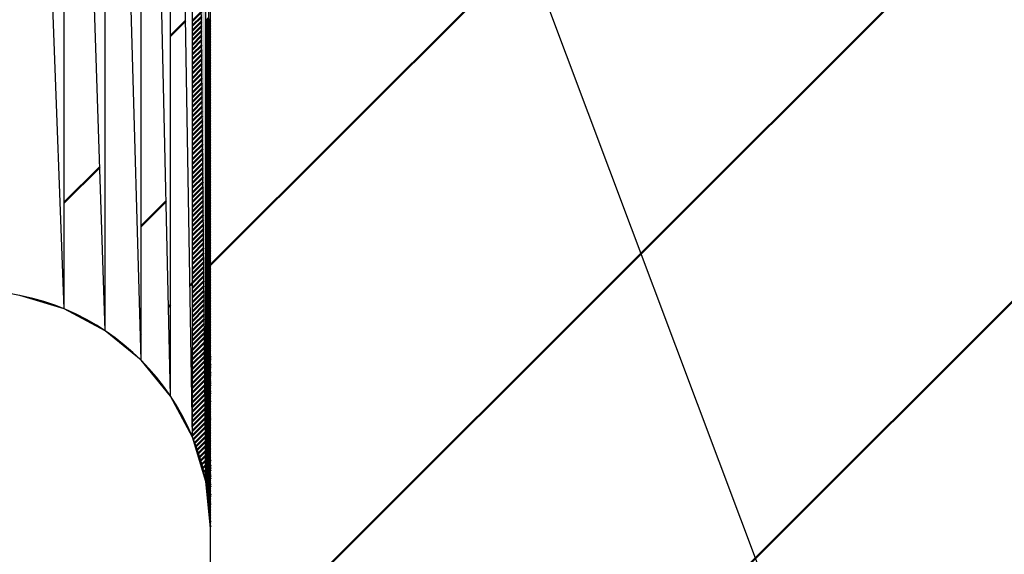
# Model space of a CAD drawing. Units: millimetres. Extents: x 0 to 1344, y -1 to 950.
# Drawn here: x 251 to 252, y 751 to 752 of the extents above; entities that cross this region are included whole.
import ezdxf

# ---------------------------------------------------------------- set-up
doc = ezdxf.new("R2010")
doc.units = ezdxf.units.MM
doc.header["$LTSCALE"] = 0.582047
doc.layers.add('NoLayerName_008', color=7, linetype='Continuous')
doc.layers.add('NoLayerName_012', color=7, linetype='Continuous')

# ---------------------------------------------------------------- blocks, each defined once
blk = doc.blocks.new('*X11')
at = {"layer": 'NoLayerName_008', "color": 1, "linetype": 'Continuous', "lineweight": 50}
for p, q in [((0.00247, 0.42593), (0.00384, 0.4273)), ((0.00247, 0.42458), (0.00384, 0.42594)), ((0.00248, 0.42322), (0.00384, 0.42458)), ((0.00248, 0.42187), (0.00384, 0.42323)), ((0.00249, 0.42051), (0.00384, 0.42187)), ((0.00249, 0.41916), (0.00384, 0.42051)), ((0.00249, 0.41781), (0.00384, 0.41915)), ((0.0025, 0.41645), (0.00384, 0.41779)), ((0.0025, 0.4151), (0.00384, 0.41643)), ((0.00251, 0.41374), (0.00384, 0.41507)), ((0.00251, 0.41239), (0.00384, 0.41371)), ((0.00252, 0.41103), (0.00384, 0.41236)), ((0.00252, 0.40968), (0.00384, 0.411)), ((0.00253, 0.40833), (0.00384, 0.40964)), ((0.00253, 0.40697), (0.00384, 0.40828)), ((0.00253, 0.40562), (0.00384, 0.40692)), ((0.00254, 0.40426), (0.00384, 0.40556)), ((0.00254, 0.40291), (0.00384, 0.4042)), ((0.00255, 0.40155), (0.00384, 0.40285)), ((0.00255, 0.4002), (0.00384, 0.40149)), ((0.00256, 0.39885), (0.00384, 0.40013)), ((0.00256, 0.39749), (0.00384, 0.39877)), ((0.00256, 0.39614), (0.00384, 0.39741)), ((0.00257, 0.39478), (0.00384, 0.39605)), ((0.00257, 0.39343), (0.00384, 0.39469)), ((0.00258, 0.39207), (0.00384, 0.39333)), ((0.00258, 0.39072), (0.00384, 0.39198)), ((0.00259, 0.38936), (0.00384, 0.39062)), ((0.00259, 0.38801), (0.00384, 0.38926)), ((0.00259, 0.38666), (0.00384, 0.3879)), ((0.0026, 0.3853), (0.00384, 0.38654)), ((0.0026, 0.38395), (0.00384, 0.38518)), ((0.00261, 0.38259), (0.00384, 0.38382)), ((0.00261, 0.38124), (0.00384, 0.38247)), ((0.00262, 0.37988), (0.00384, 0.38111)), ((0.00262, 0.37853), (0.00384, 0.37975)), ((0.00263, 0.37718), (0.00384, 0.37839)), ((0.00263, 0.37582), (0.00384, 0.37703)), ((0.00263, 0.37447), (0.00384, 0.37567)), ((0.00264, 0.37311), (0.00384, 0.37431)), ((0.00264, 0.37176), (0.00384, 0.37295)), ((0.00265, 0.3704), (0.00384, 0.3716)), ((0.00265, 0.36905), (0.00384, 0.37024)), ((0.00266, 0.3677), (0.00384, 0.36888)), ((0.00266, 0.36634), (0.00384, 0.36752)), ((0.00266, 0.36499), (0.00384, 0.36616)), ((0.00267, 0.36363), (0.00384, 0.3648)), ((0.00267, 0.36228), (0.00384, 0.36344)), ((0.00268, 0.36092), (0.00384, 0.36208)), ((0.00268, 0.35957), (0.00384, 0.36073)), ((0.00269, 0.35821), (0.00384, 0.35937)), ((0.00269, 0.35686), (0.00384, 0.35801)), ((0.00269, 0.35551), (0.00384, 0.35665)), ((0.0027, 0.35415), (0.00384, 0.35529)), ((0.0027, 0.3528), (0.00384, 0.35393)), ((0.00271, 0.35144), (0.00384, 0.35257)), ((0.00271, 0.35009), (0.00384, 0.35122)), ((0.00272, 0.34873), (0.00384, 0.34986)), ((0.00272, 0.34738), (0.00384, 0.3485)), ((0.00272, 0.34603), (0.00384, 0.34714)), ((0.00273, 0.34467), (0.00384, 0.34578)), ((0.00273, 0.34332), (0.00384, 0.34442)), ((0.00274, 0.34196), (0.00384, 0.34306)), ((0.00274, 0.34061), (0.00384, 0.3417)), ((0.00275, 0.33925), (0.00384, 0.34035)), ((0.00275, 0.3379), (0.00384, 0.33899)), ((0.00276, 0.33654), (0.00384, 0.33763)), ((0.00276, 0.33519), (0.00384, 0.33627)), ((0.00276, 0.33384), (0.00384, 0.33491)), ((0.00277, 0.33248), (0.00384, 0.33355)), ((0.00277, 0.33113), (0.00384, 0.33219)), ((0.00278, 0.32977), (0.00384, 0.33084)), ((0.00278, 0.32842), (0.00384, 0.32948)), ((0.00279, 0.32706), (0.00384, 0.32812)), ((0.00279, 0.32571), (0.00384, 0.32676)), ((0.00279, 0.32436), (0.00384, 0.3254)), ((0.0028, 0.323), (0.00384, 0.32404)), ((0.0028, 0.32165), (0.00384, 0.32268)), ((0.00281, 0.32029), (0.00384, 0.32132)), ((0.00281, 0.31894), (0.00384, 0.31997)), ((0.00282, 0.31758), (0.00384, 0.31861)), ((0.00282, 0.31623), (0.00384, 0.31725)), ((0.00282, 0.31488), (0.00384, 0.31589)), ((0.00283, 0.31352), (0.00384, 0.31453)), ((0.00283, 0.31217), (0.00384, 0.31317)), ((0.00284, 0.31081), (0.00384, 0.31181)), ((0.00284, 0.30946), (0.00384, 0.31045)), ((0.00285, 0.3081), (0.00384, 0.3091)), ((0.00285, 0.30675), (0.00384, 0.30774)), ((0.00285, 0.30539), (0.00384, 0.30638)), ((0.00286, 0.30404), (0.00384, 0.30502)), ((0.00286, 0.30269), (0.00384, 0.30366)), ((0.00287, 0.30133), (0.00384, 0.3023)), ((0.00287, 0.29998), (0.00384, 0.30094)), ((0.00288, 0.29862), (0.00384, 0.29959)), ((0.00288, 0.29727), (0.00384, 0.29823)), ((0.00289, 0.29591), (0.00384, 0.29687)), ((0.00289, 0.29456), (0.00384, 0.29551)), ((0.00289, 0.29321), (0.00384, 0.29415)), ((0.0029, 0.29185), (0.00384, 0.29279)), ((0.0029, 0.2905), (0.00384, 0.29143)), ((0.00291, 0.28914), (0.00384, 0.29007)), ((0.00291, 0.28779), (0.00384, 0.28872)), ((0.00292, 0.28643), (0.00384, 0.28736)), ((0.00292, 0.28508), (0.00384, 0.286)), ((0.00292, 0.28373), (0.00384, 0.28464)), ((0.00293, 0.28237), (0.00384, 0.28328)), ((0.00293, 0.28102), (0.00384, 0.28192)), ((0.00294, 0.27966), (0.00384, 0.28056)), ((0.00294, 0.27831), (0.00384, 0.27921)), ((0.00295, 0.27695), (0.00384, 0.27785)), ((0.00295, 0.2756), (0.00384, 0.27649)), ((0.00295, 0.27424), (0.00384, 0.27513)), ((0.00296, 0.27289), (0.00384, 0.27377)), ((0.00296, 0.27154), (0.00384, 0.27241)), ((0.00297, 0.27018), (0.00384, 0.27105)), ((0.00297, 0.26883), (0.00384, 0.26969)), ((0.00298, 0.26747), (0.00384, 0.26834)), ((0.00298, 0.26612), (0.00384, 0.26698)), ((0.00299, 0.26476), (0.00384, 0.26562)), ((0.00299, 0.26341), (0.00384, 0.26426)), ((0.00299, 0.26206), (0.00384, 0.2629)), ((0.003, 0.2607), (0.00384, 0.26154)), ((0.003, 0.25935), (0.00384, 0.26018)), ((0.00301, 0.25799), (0.00384, 0.25882)), ((0.00301, 0.25664), (0.00384, 0.25747)), ((0.00302, 0.25528), (0.00384, 0.25611)), ((0.00302, 0.25393), (0.00384, 0.25475)), ((0.00302, 0.25258), (0.00384, 0.25339)), ((0.00303, 0.25122), (0.00384, 0.25203)), ((0.00303, 0.24987), (0.00384, 0.25067)), ((0.00304, 0.24851), (0.00384, 0.24931)), ((0.00304, 0.24716), (0.00384, 0.24796)), ((0.00305, 0.2458), (0.00384, 0.2466)), ((0.00305, 0.24445), (0.00384, 0.24524)), ((0.00305, 0.24309), (0.00384, 0.24388)), ((0.00306, 0.24174), (0.00384, 0.24252)), ((0.00306, 0.24039), (0.00384, 0.24116)), ((0.00307, 0.23903), (0.00384, 0.2398)), ((0.00307, 0.23768), (0.00384, 0.23844)), ((0.00308, 0.23632), (0.00384, 0.23709)), ((0.00308, 0.23497), (0.00384, 0.23573)), ((0.00308, 0.23361), (0.00384, 0.23437)), ((0.00309, 0.23226), (0.00384, 0.23301)), ((0.00309, 0.23091), (0.00384, 0.23165)), ((0.0031, 0.22955), (0.00384, 0.23029)), ((0.0031, 0.2282), (0.00384, 0.22893)), ((0.00311, 0.22684), (0.00384, 0.22757)), ((0.00311, 0.22549), (0.00384, 0.22622)), ((0.00312, 0.22413), (0.00384, 0.22486)), ((0.00312, 0.22278), (0.00384, 0.2235)), ((0.00312, 0.22143), (0.00384, 0.22214)), ((0.00313, 0.22007), (0.00384, 0.22078)), ((0.00313, 0.21872), (0.00384, 0.21942)), ((0.00314, 0.21736), (0.00384, 0.21806)), ((0.00314, 0.21601), (0.00384, 0.21671)), ((0.00315, 0.21465), (0.00384, 0.21535)), ((0.00315, 0.2133), (0.00384, 0.21399)), ((0.00315, 0.21194), (0.00384, 0.21263)), ((0.00316, 0.21059), (0.00384, 0.21127)), ((0.00316, 0.20924), (0.00384, 0.20991)), ((0.00317, 0.20788), (0.00384, 0.20855)), ((0.00317, 0.20653), (0.00384, 0.20719)), ((0.00318, 0.20517), (0.00384, 0.20584)), ((0.00318, 0.20382), (0.00384, 0.20448)), ((0.00318, 0.20246), (0.00384, 0.20312)), ((0.00319, 0.20111), (0.00384, 0.20176)), ((0.00319, 0.19976), (0.00384, 0.2004)), ((0.0032, 0.1984), (0.00384, 0.19904)), ((0.0032, 0.19705), (0.00384, 0.19768)), ((0.00321, 0.19569), (0.00384, 0.19633)), ((0.00321, 0.19434), (0.00384, 0.19497)), ((0.00321, 0.19298), (0.00384, 0.19361)), ((0.00322, 0.19163), (0.00384, 0.19225)), ((0.00322, 0.19028), (0.00384, 0.19089)), ((0.00323, 0.18892), (0.00384, 0.18953)), ((0.00323, 0.18757), (0.00384, 0.18817)), ((0.00324, 0.18621), (0.00384, 0.18681)), ((0.00324, 0.18486), (0.00384, 0.18546)), ((0.00325, 0.1835), (0.00384, 0.1841)), ((0.00325, 0.18215), (0.00384, 0.18274)), ((0.00325, 0.18079), (0.00384, 0.18138)), ((0.00326, 0.17944), (0.00384, 0.18002)), ((0.00326, 0.17809), (0.00384, 0.17866)), ((0.00327, 0.17673), (0.00384, 0.1773)), ((0.00327, 0.17538), (0.00384, 0.17594)), ((0.00328, 0.17402), (0.00384, 0.17459)), ((0.00328, 0.17267), (0.00384, 0.17323)), ((0.00328, 0.17131), (0.00384, 0.17187)), ((0.00329, 0.16996), (0.00384, 0.17051)), ((0.00329, 0.16861), (0.00384, 0.16915)), ((0.0033, 0.16725), (0.00384, 0.16779)), ((0.0033, 0.1659), (0.00384, 0.16643)), ((0.00331, 0.16454), (0.00384, 0.16508)), ((0.00331, 0.16319), (0.00384, 0.16372)), ((0.00331, 0.16183), (0.00384, 0.16236)), ((0.00332, 0.16048), (0.00384, 0.161)), ((0.00332, 0.15913), (0.00384, 0.15964)), ((0.00333, 0.15777), (0.00384, 0.15828)), ((0.00333, 0.15642), (0.00384, 0.15692)), ((0.00334, 0.15506), (0.00384, 0.15556)), ((0.00334, 0.15371), (0.00384, 0.15421)), ((0.00335, 0.15235), (0.00384, 0.15285)), ((0.00335, 0.151), (0.00384, 0.15149)), ((0.00335, 0.14964), (0.00384, 0.15013)), ((0.00336, 0.14829), (0.00384, 0.14877)), ((0.00336, 0.14694), (0.00384, 0.14741)), ((0.00337, 0.14558), (0.00384, 0.14605)), ((0.00337, 0.14423), (0.00384, 0.1447)), ((0.00338, 0.14287), (0.00384, 0.14334)), ((0.00338, 0.14152), (0.00384, 0.14198)), ((0.00338, 0.14016), (0.00384, 0.14062)), ((0.00339, 0.13881), (0.00384, 0.13926)), ((0.00339, 0.13746), (0.00384, 0.1379)), ((0.0034, 0.1361), (0.00384, 0.13654)), ((0.0034, 0.13475), (0.00384, 0.13518)), ((0.00341, 0.13339), (0.00384, 0.13383)), ((0.00341, 0.13204), (0.00384, 0.13247)), ((0.00341, 0.13068), (0.00384, 0.13111)), ((0.00342, 0.12933), (0.00384, 0.12975)), ((0.00342, 0.12798), (0.00384, 0.12839)), ((0.00343, 0.12662), (0.00384, 0.12703)), ((0.00343, 0.12527), (0.00384, 0.12567)), ((0.00344, 0.12391), (0.00384, 0.12431)), ((0.00344, 0.12256), (0.00384, 0.12296)), ((0.00344, 0.1212), (0.00384, 0.1216)), ((0.00345, 0.11985), (0.00384, 0.12024)), ((0.00345, 0.11849), (0.00384, 0.11888)), ((0.00346, 0.11714), (0.00384, 0.11752)), ((0.00346, 0.11579), (0.00384, 0.11616)), ((0.00347, 0.11443), (0.00384, 0.1148)), ((0.00347, 0.11308), (0.00384, 0.11345)), ((0.00348, 0.11172), (0.00384, 0.11209)), ((0.00348, 0.11037), (0.00384, 0.11073)), ((0.00348, 0.10901), (0.00384, 0.10937)), ((0.00349, 0.10766), (0.00384, 0.10801)), ((0.00349, 0.10631), (0.00384, 0.10665)), ((0.0035, 0.10495), (0.00384, 0.10529)), ((0.0035, 0.1036), (0.00384, 0.10393)), ((0.00351, 0.10224), (0.00384, 0.10258)), ((0.00351, 0.10089), (0.00384, 0.10122)), ((0.00351, 0.09953), (0.00384, 0.09986)), ((0.00352, 0.09818), (0.00384, 0.0985)), ((0.00352, 0.09683), (0.00384, 0.09714)), ((0.00353, 0.09547), (0.00384, 0.09578)), ((0.00353, 0.09412), (0.00384, 0.09442)), ((0.00354, 0.09276), (0.00384, 0.09307)), ((0.00354, 0.09141), (0.00384, 0.09171)), ((0.00354, 0.09005), (0.00384, 0.09035)), ((0.00355, 0.0887), (0.00384, 0.08899)), ((0.00355, 0.08734), (0.00384, 0.08763)), ((0.00356, 0.08599), (0.00384, 0.08627)), ((0.00356, 0.08464), (0.00384, 0.08491)), ((0.00357, 0.08328), (0.00384, 0.08355)), ((0.00357, 0.08193), (0.00384, 0.0822)), ((0.00357, 0.08057), (0.00384, 0.08084)), ((0.00358, 0.07922), (0.00384, 0.07948)), ((0.00358, 0.07786), (0.00384, 0.07812)), ((0.00359, 0.07651), (0.00384, 0.07676)), ((0.00359, 0.07516), (0.00384, 0.0754)), ((0.0036, 0.0738), (0.00384, 0.07404)), ((0.0036, 0.07245), (0.00384, 0.07268)), ((0.00361, 0.07109), (0.00384, 0.07133)), ((0.00361, 0.06974), (0.00384, 0.06997)), ((0.00361, 0.06838), (0.00384, 0.06861)), ((0.00362, 0.06703), (0.00384, 0.06725)), ((0.00362, 0.06568), (0.00384, 0.06589)), ((0.00363, 0.06432), (0.00384, 0.06453)), ((0.00363, 0.06297), (0.00384, 0.06317)), ((0.00364, 0.06161), (0.00384, 0.06182)), ((0.00364, 0.06026), (0.00384, 0.06046)), ((0.00364, 0.0589), (0.00384, 0.0591)), ((0.00365, 0.05755), (0.00384, 0.05774)), ((0.00365, 0.05619), (0.00384, 0.05638)), ((0.00366, 0.05484), (0.00384, 0.05502)), ((0.00366, 0.05349), (0.00384, 0.05366)), ((0.00367, 0.05213), (0.00384, 0.0523)), ((0.00367, 0.05078), (0.00384, 0.05095)), ((0.00367, 0.04942), (0.00384, 0.04959)), ((0.00368, 0.04807), (0.00384, 0.04823)), ((0.00368, 0.04671), (0.00384, 0.04687)), ((0.00369, 0.04536), (0.00384, 0.04551)), ((0.00369, 0.04401), (0.00384, 0.04415)), ((0.0037, 0.04265), (0.00384, 0.04279)), ((0.0037, 0.0413), (0.00384, 0.04143)), ((0.00371, 0.03994), (0.00384, 0.04008)), ((0.00371, 0.03859), (0.00384, 0.03872)), ((0.00371, 0.03723), (0.00384, 0.03736)), ((0.00372, 0.03588), (0.00384, 0.036)), ((0.00372, 0.03453), (0.00384, 0.03464)), ((0.00373, 0.03317), (0.00384, 0.03328)), ((0.00373, 0.03182), (0.00384, 0.03192)), ((0.00374, 0.03046), (0.00384, 0.03057)), ((0.00374, 0.02911), (0.00384, 0.02921)), ((0.00374, 0.02775), (0.00384, 0.02785)), ((0.00375, 0.0264), (0.00384, 0.02649)), ((0.00375, 0.02504), (0.00384, 0.02513)), ((0.00376, 0.02369), (0.00384, 0.02377)), ((0.00376, 0.02234), (0.00384, 0.02241)), ((0.00377, 0.02098), (0.00384, 0.02105)), ((0.00377, 0.01963), (0.00384, 0.0197)), ((0.00377, 0.01827), (0.00384, 0.01834)), ((0.00378, 0.01692), (0.00384, 0.01698)), ((0.00378, 0.01556), (0.00384, 0.01562)), ((0.00379, 0.01421), (0.00384, 0.01426)), ((0.00379, 0.01286), (0.00384, 0.0129)), ((0.0038, 0.0115), (0.00384, 0.01154)), ((0.0038, 0.01015), (0.00384, 0.01019)), ((0.0038, 0.00879), (0.00384, 0.00883)), ((0.00381, 0.00744), (0.00384, 0.00747)), ((0.00381, 0.00608), (0.00384, 0.00611)), ((0.00382, 0.00473), (0.00384, 0.00475)), ((0.00382, 0.00338), (0.00384, 0.00339)), ((0.00383, 0.00202), (0.00384, 0.00203)), ((0.00383, 0.00067), (0.00384, 0.00067)), ((0.00454, 0.00001), (0.00455, 0.00002))]:
    blk.add_line(p, q, dxfattribs=at)
blk = doc.blocks.new('*X12')
at = {"layer": 'NoLayerName_008', "color": 1, "linetype": 'Continuous', "lineweight": 50}
for p, q in [((0, 0.42698), (0.00246, 0.42944)), ((0, 0.42562), (0.00246, 0.42809)), ((0, 0.42426), (0.00247, 0.42673)), ((0, 0.4229), (0.00247, 0.42538)), ((0, 0.42154), (0.00248, 0.42402)), ((0, 0.42018), (0.00248, 0.42267)), ((0, 0.41883), (0.00249, 0.42132)), ((0, 0.41747), (0.00249, 0.41996)), ((0, 0.41611), (0.00249, 0.41861)), ((0, 0.41475), (0.0025, 0.41725)), ((0, 0.41339), (0.0025, 0.4159)), ((0, 0.41203), (0.00251, 0.41454)), ((0, 0.41067), (0.00251, 0.41319)), ((0, 0.40931), (0.00252, 0.41183)), ((0, 0.40796), (0.00252, 0.41048)), ((0, 0.4066), (0.00252, 0.40913)), ((0, 0.40524), (0.00253, 0.40777)), ((0, 0.40388), (0.00253, 0.40642)), ((0, 0.40252), (0.00254, 0.40506)), ((0, 0.40116), (0.00254, 0.40371)), ((0, 0.3998), (0.00255, 0.40235)), ((0, 0.39844), (0.00255, 0.401)), ((0, 0.39709), (0.00256, 0.39965)), ((0, 0.39573), (0.00256, 0.39829)), ((0, 0.39437), (0.00256, 0.39694)), ((0, 0.39301), (0.00257, 0.39558)), ((0, 0.39165), (0.00257, 0.39423)), ((0, 0.39029), (0.00258, 0.39287)), ((0, 0.38893), (0.00258, 0.39152)), ((0, 0.38758), (0.00259, 0.39017)), ((0, 0.38622), (0.00259, 0.38881)), ((0, 0.38486), (0.00259, 0.38746)), ((0, 0.3835), (0.0026, 0.3861)), ((0, 0.38214), (0.0026, 0.38475)), ((0, 0.38078), (0.00261, 0.38339)), ((0, 0.37942), (0.00261, 0.38204)), ((0, 0.37806), (0.00262, 0.38068)), ((0, 0.37671), (0.00262, 0.37933)), ((0, 0.37535), (0.00262, 0.37798)), ((0, 0.37399), (0.00263, 0.37662)), ((0, 0.37263), (0.00263, 0.37527)), ((0, 0.37127), (0.00264, 0.37391)), ((0, 0.36991), (0.00264, 0.37256)), ((0, 0.36855), (0.00265, 0.3712)), ((0, 0.3672), (0.00265, 0.36985)), ((0, 0.36584), (0.00265, 0.3685)), ((0, 0.36448), (0.00266, 0.36714)), ((0, 0.36312), (0.00266, 0.36579)), ((0, 0.36176), (0.00267, 0.36443)), ((0, 0.3604), (0.00267, 0.36308)), ((0, 0.35904), (0.00268, 0.36172)), ((0, 0.35768), (0.00268, 0.36037)), ((0, 0.35633), (0.00269, 0.35901)), ((0, 0.35497), (0.00269, 0.35766)), ((0, 0.35361), (0.00269, 0.35631)), ((0, 0.35225), (0.0027, 0.35495)), ((0, 0.35089), (0.0027, 0.3536)), ((0, 0.34953), (0.00271, 0.35224)), ((0, 0.34817), (0.00271, 0.35089)), ((0, 0.34681), (0.00272, 0.34953)), ((0, 0.34546), (0.00272, 0.34818)), ((0, 0.3441), (0.00272, 0.34683)), ((0, 0.34274), (0.00273, 0.34547)), ((0, 0.34138), (0.00273, 0.34412)), ((0, 0.34002), (0.00274, 0.34276)), ((0, 0.33866), (0.00274, 0.34141)), ((0, 0.3373), (0.00275, 0.34005)), ((0, 0.33595), (0.00275, 0.3387)), ((0, 0.33459), (0.00275, 0.33735)), ((0, 0.33323), (0.00276, 0.33599)), ((0, 0.33187), (0.00276, 0.33464)), ((0, 0.33051), (0.00277, 0.33328)), ((0, 0.32915), (0.00277, 0.33193)), ((0, 0.32779), (0.00278, 0.33057)), ((0, 0.32643), (0.00278, 0.32922)), ((0, 0.32508), (0.00278, 0.32786)), ((0, 0.32372), (0.00279, 0.32651)), ((0, 0.32236), (0.00279, 0.32516)), ((0, 0.321), (0.0028, 0.3238)), ((0, 0.31964), (0.0028, 0.32245)), ((0, 0.31828), (0.00281, 0.32109)), ((0, 0.31692), (0.00281, 0.31974)), ((0, 0.31556), (0.00282, 0.31838)), ((0, 0.31421), (0.00282, 0.31703)), ((0, 0.31285), (0.00282, 0.31568)), ((0, 0.31149), (0.00283, 0.31432)), ((0, 0.31013), (0.00283, 0.31297)), ((0, 0.30877), (0.00284, 0.31161)), ((0, 0.30741), (0.00284, 0.31026)), ((0, 0.30605), (0.00285, 0.3089)), ((0, 0.3047), (0.00285, 0.30755)), ((0, 0.30334), (0.00285, 0.3062)), ((0, 0.30198), (0.00286, 0.30484)), ((0, 0.30062), (0.00286, 0.30349)), ((0, 0.29926), (0.00287, 0.30213)), ((0, 0.2979), (0.00287, 0.30078)), ((0, 0.29654), (0.00288, 0.29942)), ((0, 0.29518), (0.00288, 0.29807)), ((0, 0.29383), (0.00288, 0.29671)), ((0, 0.29247), (0.00289, 0.29536)), ((0, 0.29111), (0.00289, 0.29401)), ((0, 0.28975), (0.0029, 0.29265)), ((0, 0.28839), (0.0029, 0.2913)), ((0, 0.28703), (0.00291, 0.28994)), ((0, 0.28567), (0.00291, 0.28859)), ((0, 0.28432), (0.00292, 0.28723)), ((0, 0.28296), (0.00292, 0.28588)), ((0, 0.2816), (0.00292, 0.28453)), ((0, 0.28024), (0.00293, 0.28317)), ((0, 0.27888), (0.00293, 0.28182)), ((0, 0.27752), (0.00294, 0.28046)), ((0, 0.27616), (0.00294, 0.27911)), ((0, 0.2748), (0.00295, 0.27775)), ((0, 0.27345), (0.00295, 0.2764)), ((0, 0.27209), (0.00295, 0.27505)), ((0, 0.27073), (0.00296, 0.27369)), ((0, 0.26937), (0.00296, 0.27234)), ((0, 0.26801), (0.00297, 0.27098)), ((0, 0.26665), (0.00297, 0.26963)), ((0, 0.26529), (0.00298, 0.26827)), ((0, 0.26393), (0.00298, 0.26692)), ((0, 0.26258), (0.00298, 0.26556)), ((0, 0.26122), (0.00299, 0.26421)), ((0, 0.25986), (0.00299, 0.26286)), ((0, 0.2585), (0.003, 0.2615)), ((0, 0.25714), (0.003, 0.26015)), ((0, 0.25578), (0.00301, 0.25879)), ((0, 0.25442), (0.00301, 0.25744)), ((0, 0.25307), (0.00301, 0.25608)), ((0, 0.25171), (0.00302, 0.25473)), ((0, 0.25035), (0.00302, 0.25338)), ((0, 0.24899), (0.00303, 0.25202)), ((0, 0.24763), (0.00303, 0.25067)), ((0, 0.24627), (0.00304, 0.24931)), ((0, 0.24491), (0.00304, 0.24796)), ((0, 0.24355), (0.00305, 0.2466)), ((0, 0.2422), (0.00305, 0.24525)), ((0, 0.24084), (0.00305, 0.2439)), ((0, 0.23948), (0.00306, 0.24254)), ((0, 0.23812), (0.00306, 0.24119)), ((0, 0.23676), (0.00307, 0.23983)), ((0, 0.2354), (0.00307, 0.23848)), ((0, 0.23404), (0.00308, 0.23712)), ((0, 0.23269), (0.00308, 0.23577)), ((0, 0.23133), (0.00308, 0.23441)), ((0, 0.22997), (0.00309, 0.23306)), ((0, 0.22861), (0.00309, 0.23171)), ((0, 0.22725), (0.0031, 0.23035)), ((0, 0.22589), (0.0031, 0.229)), ((0, 0.22453), (0.00311, 0.22764)), ((0, 0.22317), (0.00311, 0.22629)), ((0, 0.22182), (0.00311, 0.22493)), ((0, 0.22046), (0.00312, 0.22358)), ((0, 0.2191), (0.00312, 0.22223)), ((0, 0.21774), (0.00313, 0.22087)), ((0, 0.21638), (0.00313, 0.21952)), ((0, 0.21502), (0.00314, 0.21816)), ((0, 0.21366), (0.00314, 0.21681)), ((0, 0.2123), (0.00314, 0.21545)), ((0, 0.21095), (0.00315, 0.2141)), ((0, 0.20959), (0.00315, 0.21275)), ((0, 0.20823), (0.00316, 0.21139)), ((0, 0.20687), (0.00316, 0.21004)), ((0, 0.20551), (0.00317, 0.20868)), ((0, 0.20415), (0.00317, 0.20733)), ((0, 0.20279), (0.00318, 0.20597)), ((0, 0.20144), (0.00318, 0.20462)), ((0, 0.20008), (0.00318, 0.20326)), ((0, 0.19872), (0.00319, 0.20191)), ((0, 0.19736), (0.00319, 0.20056)), ((0, 0.196), (0.0032, 0.1992)), ((0, 0.19464), (0.0032, 0.19785)), ((0, 0.19328), (0.00321, 0.19649)), ((0, 0.19192), (0.00321, 0.19514)), ((0, 0.19057), (0.00321, 0.19378)), ((0, 0.18921), (0.00322, 0.19243)), ((0, 0.18785), (0.00322, 0.19108)), ((0, 0.18649), (0.00323, 0.18972)), ((0, 0.18513), (0.00323, 0.18837)), ((0, 0.18377), (0.00324, 0.18701)), ((0, 0.18241), (0.00324, 0.18566)), ((0, 0.18106), (0.00324, 0.1843)), ((0, 0.1797), (0.00325, 0.18295)), ((0, 0.17834), (0.00325, 0.1816)), ((0, 0.17698), (0.00326, 0.18024)), ((0, 0.17562), (0.00326, 0.17889)), ((0, 0.17426), (0.00327, 0.17753)), ((0, 0.1729), (0.00327, 0.17618)), ((0, 0.17154), (0.00328, 0.17482)), ((0, 0.17019), (0.00328, 0.17347)), ((0, 0.16883), (0.00328, 0.17211)), ((0, 0.16747), (0.00329, 0.17076)), ((0, 0.16611), (0.00329, 0.16941)), ((0, 0.16475), (0.0033, 0.16805)), ((0, 0.16339), (0.0033, 0.1667)), ((0, 0.16203), (0.00331, 0.16534)), ((0, 0.16067), (0.00331, 0.16399)), ((0, 0.15932), (0.00331, 0.16263)), ((0, 0.15796), (0.00332, 0.16128)), ((0, 0.1566), (0.00332, 0.15993)), ((0, 0.15524), (0.00333, 0.15857)), ((0, 0.15388), (0.00333, 0.15722)), ((0, 0.15252), (0.00334, 0.15586)), ((0, 0.15116), (0.00334, 0.15451)), ((0, 0.14981), (0.00334, 0.15315)), ((0, 0.14845), (0.00335, 0.1518)), ((0, 0.14709), (0.00335, 0.15045)), ((0, 0.14573), (0.00336, 0.14909)), ((0, 0.14437), (0.00336, 0.14774)), ((0, 0.14301), (0.00337, 0.14638)), ((0, 0.14165), (0.00337, 0.14503)), ((0, 0.14029), (0.00337, 0.14367)), ((0, 0.13894), (0.00338, 0.14232)), ((0, 0.13758), (0.00338, 0.14096)), ((0, 0.13622), (0.00339, 0.13961)), ((0, 0.13486), (0.00339, 0.13826)), ((0, 0.1335), (0.0034, 0.1369)), ((0, 0.13214), (0.0034, 0.13555)), ((0, 0.13078), (0.00341, 0.13419)), ((0, 0.12943), (0.00341, 0.13284)), ((0, 0.12807), (0.00341, 0.13148)), ((0, 0.12671), (0.00342, 0.13013)), ((0, 0.12535), (0.00342, 0.12878)), ((0, 0.12399), (0.00343, 0.12742)), ((0, 0.12263), (0.00343, 0.12607)), ((0, 0.12127), (0.00344, 0.12471)), ((0, 0.11991), (0.00344, 0.12336)), ((0, 0.11856), (0.00344, 0.122)), ((0, 0.1172), (0.00345, 0.12065)), ((0, 0.11584), (0.00345, 0.1193)), ((0, 0.11448), (0.00346, 0.11794)), ((0, 0.11312), (0.00346, 0.11659)), ((0, 0.11176), (0.00347, 0.11523)), ((0, 0.1104), (0.00347, 0.11388)), ((0, 0.10904), (0.00347, 0.11252)), ((0, 0.10769), (0.00348, 0.11117)), ((0, 0.10633), (0.00348, 0.10981)), ((0, 0.10497), (0.00349, 0.10846)), ((0, 0.10361), (0.00349, 0.10711)), ((0, 0.10225), (0.0035, 0.10575)), ((0, 0.10089), (0.0035, 0.1044)), ((0, 0.09953), (0.0035, 0.10304)), ((0, 0.09818), (0.00351, 0.10169)), ((0, 0.09682), (0.00351, 0.10033)), ((0, 0.09546), (0.00352, 0.09898)), ((0, 0.0941), (0.00352, 0.09763)), ((0, 0.09274), (0.00353, 0.09627)), ((0, 0.09138), (0.00353, 0.09492)), ((0, 0.09002), (0.00354, 0.09356)), ((0, 0.08866), (0.00354, 0.09221)), ((0, 0.08731), (0.00354, 0.09085)), ((0, 0.08595), (0.00355, 0.0895)), ((0, 0.08459), (0.00355, 0.08815)), ((0, 0.08323), (0.00356, 0.08679)), ((0, 0.08187), (0.00356, 0.08544)), ((0, 0.08051), (0.00357, 0.08408)), ((0, 0.07915), (0.00357, 0.08273)), ((0, 0.07779), (0.00357, 0.08137)), ((0, 0.07644), (0.00358, 0.08002)), ((0, 0.07508), (0.00358, 0.07866)), ((0, 0.07372), (0.00359, 0.07731)), ((0, 0.07236), (0.00359, 0.07596)), ((0, 0.071), (0.0036, 0.0746)), ((0, 0.06964), (0.0036, 0.07325)), ((0, 0.06828), (0.0036, 0.07189)), ((0, 0.06693), (0.00361, 0.07054)), ((0, 0.06557), (0.00361, 0.06918)), ((0, 0.06421), (0.00362, 0.06783)), ((0, 0.06285), (0.00362, 0.06648)), ((0, 0.06149), (0.00363, 0.06512)), ((0, 0.06013), (0.00363, 0.06377)), ((0, 0.05877), (0.00364, 0.06241)), ((0, 0.05741), (0.00364, 0.06106)), ((0, 0.05606), (0.00364, 0.0597)), ((0, 0.0547), (0.00365, 0.05835)), ((0, 0.05334), (0.00365, 0.057)), ((0, 0.05198), (0.00366, 0.05564)), ((0, 0.05062), (0.00366, 0.05429)), ((0, 0.04926), (0.00367, 0.05293)), ((0, 0.0479), (0.00367, 0.05158)), ((0, 0.04655), (0.00367, 0.05022)), ((0, 0.04519), (0.00368, 0.04887)), ((0, 0.04383), (0.00368, 0.04751)), ((0, 0.04247), (0.00369, 0.04616)), ((0, 0.04111), (0.00369, 0.04481)), ((0, 0.03975), (0.0037, 0.04345)), ((0, 0.03839), (0.0037, 0.0421)), ((0.00007, 0.03711), (0.0037, 0.04074)), ((0.00019, 0.03587), (0.00371, 0.03939)), ((0.00031, 0.03463), (0.00371, 0.03803)), ((0.00043, 0.0334), (0.00372, 0.03668)), ((0.00056, 0.03216), (0.00372, 0.03533)), ((0.00068, 0.03092), (0.00373, 0.03397)), ((0.0008, 0.02969), (0.00373, 0.03262)), ((0.00092, 0.02845), (0.00373, 0.03126)), ((0.00104, 0.02721), (0.00374, 0.02991)), ((0.00116, 0.02597), (0.00374, 0.02855)), ((0.00129, 0.02474), (0.00375, 0.0272)), ((0.00141, 0.0235), (0.00375, 0.02585)), ((0.00153, 0.02226), (0.00376, 0.02449)), ((0.00165, 0.02103), (0.00376, 0.02314)), ((0.00177, 0.01979), (0.00377, 0.02178)), ((0.0019, 0.01855), (0.00377, 0.02043)), ((0.00202, 0.01732), (0.00377, 0.01907)), ((0.00214, 0.01608), (0.00378, 0.01772)), ((0.00226, 0.01484), (0.00378, 0.01636)), ((0.00238, 0.01361), (0.00379, 0.01501)), ((0.0025, 0.01237), (0.00379, 0.01366)), ((0.00263, 0.01113), (0.0038, 0.0123)), ((0.00275, 0.0099), (0.0038, 0.01095)), ((0.00287, 0.00866), (0.0038, 0.00959)), ((0.00299, 0.00742), (0.00381, 0.00824)), ((0.00311, 0.00618), (0.00381, 0.00688)), ((0.00324, 0.00495), (0.00382, 0.00553)), ((0.00336, 0.00371), (0.00382, 0.00418)), ((0.00348, 0.00247), (0.00383, 0.00282)), ((0.0036, 0.00124), (0.00383, 0.00147)), ((0.00372, 0), (0.00383, 0.00011))]:
    blk.add_line(p, q, dxfattribs=at)
blk = doc.blocks.new('*X13')
at = {"layer": 'NoLayerName_008', "color": 1, "linetype": 'Continuous', "lineweight": 50}
for p, q in [((0, 0.38746), (0.00749, 0.39496)), ((0, 0.38344), (0.00753, 0.39097)), ((0, 0.37941), (0.00757, 0.38699)), ((0, 0.37539), (0.00761, 0.383)), ((0, 0.37137), (0.00765, 0.37902)), ((0, 0.36734), (0.00769, 0.37503)), ((0, 0.36332), (0.00773, 0.37105)), ((0, 0.3593), (0.00777, 0.36706)), ((0, 0.35527), (0.0078, 0.36308)), ((0, 0.35125), (0.00784, 0.35909)), ((0, 0.34722), (0.00788, 0.35511)), ((0, 0.3432), (0.00792, 0.35112)), ((0, 0.33918), (0.00796, 0.34714)), ((0, 0.33515), (0.008, 0.34315)), ((0, 0.33113), (0.00804, 0.33917)), ((0, 0.3271), (0.00808, 0.33519)), ((0, 0.32308), (0.00812, 0.3312)), ((0, 0.31906), (0.00816, 0.32722)), ((0, 0.31503), (0.0082, 0.32323)), ((0, 0.31101), (0.00823, 0.31925)), ((0, 0.30699), (0.00827, 0.31526)), ((0, 0.30296), (0.00831, 0.31128)), ((0, 0.29894), (0.00835, 0.30729)), ((0, 0.29491), (0.00839, 0.30331)), ((0, 0.29089), (0.00843, 0.29932)), ((0, 0.28687), (0.00847, 0.29534)), ((0, 0.28284), (0.00851, 0.29135)), ((0, 0.27882), (0.00855, 0.28737)), ((0, 0.27479), (0.00859, 0.28338)), ((0, 0.27077), (0.00862, 0.2794)), ((0, 0.26675), (0.00866, 0.27541)), ((0, 0.26272), (0.0087, 0.27143)), ((0, 0.2587), (0.00874, 0.26744)), ((0, 0.25468), (0.00878, 0.26346)), ((0, 0.25065), (0.00882, 0.25947)), ((0, 0.24663), (0.00886, 0.25549)), ((0, 0.2426), (0.0089, 0.2515)), ((0, 0.23858), (0.00894, 0.24752)), ((0, 0.23456), (0.00898, 0.24354)), ((0, 0.23053), (0.00902, 0.23955)), ((0, 0.22651), (0.00905, 0.23557)), ((0, 0.22248), (0.00909, 0.23158)), ((0, 0.21846), (0.00913, 0.2276)), ((0, 0.21444), (0.00917, 0.22361)), ((0, 0.21041), (0.00921, 0.21963)), ((0, 0.20639), (0.00925, 0.21564)), ((0, 0.20237), (0.00929, 0.21166)), ((0, 0.19834), (0.00933, 0.20767)), ((0, 0.19432), (0.00937, 0.20369)), ((0, 0.19029), (0.00941, 0.1997)), ((0, 0.18627), (0.00945, 0.19572)), ((0, 0.18225), (0.00948, 0.19173)), ((0, 0.17822), (0.00952, 0.18775)), ((0, 0.1742), (0.00956, 0.18376)), ((0, 0.17017), (0.0096, 0.17978)), ((0, 0.16615), (0.00964, 0.17579)), ((0, 0.16213), (0.00968, 0.17181)), ((0, 0.1581), (0.00972, 0.16782)), ((0, 0.15408), (0.00976, 0.16384)), ((0, 0.15006), (0.0098, 0.15985)), ((0, 0.14603), (0.00984, 0.15587)), ((0, 0.14201), (0.00987, 0.15189)), ((0, 0.13798), (0.00991, 0.1479)), ((0, 0.13396), (0.00995, 0.14392)), ((0, 0.12994), (0.00999, 0.13993)), ((0, 0.12591), (0.01003, 0.13595)), ((0, 0.12189), (0.01007, 0.13196)), ((0, 0.11786), (0.01011, 0.12798)), ((0, 0.11384), (0.01015, 0.12399)), ((0, 0.10982), (0.01019, 0.12001)), ((0, 0.10579), (0.01023, 0.11602)), ((0, 0.10177), (0.01027, 0.11204)), ((0, 0.09775), (0.0103, 0.10805)), ((0, 0.09372), (0.01034, 0.10407)), ((0, 0.0897), (0.01038, 0.10008)), ((0, 0.08567), (0.01042, 0.0961)), ((0, 0.08165), (0.01046, 0.09211)), ((0, 0.07763), (0.0105, 0.08813)), ((0, 0.0736), (0.01054, 0.08414)), ((0, 0.06958), (0.01058, 0.08016)), ((0, 0.06555), (0.01062, 0.07617)), ((0, 0.06153), (0.01066, 0.07219)), ((0, 0.05751), (0.0107, 0.0682)), ((0, 0.05348), (0.01073, 0.06422)), ((0, 0.04946), (0.01077, 0.06024)), ((0, 0.04544), (0.01081, 0.05625)), ((0, 0.04141), (0.01085, 0.05227)), ((0, 0.03739), (0.01089, 0.04828)), ((0.00061, 0.03398), (0.01093, 0.0443)), ((0.00155, 0.03089), (0.01097, 0.04031)), ((0.00248, 0.0278), (0.01101, 0.03633)), ((0.00342, 0.02471), (0.01105, 0.03234)), ((0.00435, 0.02163), (0.01109, 0.02836)), ((0.00529, 0.01854), (0.01112, 0.02437)), ((0.00623, 0.01545), (0.01116, 0.02039)), ((0.00716, 0.01236), (0.0112, 0.0164)), ((0.0081, 0.00928), (0.01124, 0.01242)), ((0.00904, 0.00619), (0.01128, 0.00843)), ((0.00997, 0.0031), (0.01132, 0.00445)), ((0.01091, 0.00001), (0.01136, 0.00046))]:
    blk.add_line(p, q, dxfattribs=at)
blk = doc.blocks.new('*X14')
at = {"layer": 'NoLayerName_008', "color": 1, "linetype": 'Continuous', "lineweight": 50}
for p, q in [((-0.00001, 0.3364), (0.01269, 0.3491)), ((0.01716, 0.00001), (0.01841, 0.00127))]:
    blk.add_line(p, q, dxfattribs=at)
blk = doc.blocks.new('*X15')
at = {"layer": 'NoLayerName_008', "color": 1, "linetype": 'Continuous', "lineweight": 50}
blk.add_line((-0.00001, -0.00002), (0.02111, 0.02109), dxfattribs=at)
blk = doc.blocks.new('*X17')
at = {"layer": 'NoLayerName_008', "color": 1, "linetype": 'Continuous', "lineweight": 50}
blk.add_line((0, 0.00002), (0.02996, 0.02997), dxfattribs=at)

msp = doc.modelspace()

# ---------------------------------------------------------------- hatches: boundary and pattern name
at = {"layer": 'NoLayerName_008', "linetype": 'Continuous', "lineweight": 50}
h = msp.add_hatch(dxfattribs=at)
h.set_pattern_fill('ANSI31', color=1, scale=0.07875)
h.paths.add_polyline_path([(251.14536, 752.27133), (251.18288, 751.25611), (251.18288, 752.27133)])
h = msp.add_hatch(dxfattribs=at)
h.set_pattern_fill('ANSI31', color=1, scale=0.07875)
h.paths.add_polyline_path([(251.18288, 752.27133), (251.21746, 751.23762), (251.21746, 752.27133)])
h = msp.add_hatch(dxfattribs=at)
h.set_pattern_fill('ANSI31', color=1, scale=0.07875)
h.paths.add_polyline_path([(251.21746, 752.27133), (251.24777, 751.21275), (251.24777, 752.27133)])
h = msp.add_hatch(dxfattribs=at)
h.set_pattern_fill('ANSI31', color=1, scale=0.07875)
h.paths.add_polyline_path([(251.24777, 752.27133), (251.27264, 751.18244), (251.27264, 752.27133)])
h = msp.add_hatch(dxfattribs=at)
h.set_pattern_fill('ANSI31', color=1, scale=0.07875)
h.paths.add_polyline_path([(251.27264, 752.27133), (251.29112, 751.14787), (251.29112, 752.27133)])
h = msp.add_hatch(color=1, dxfattribs=at)
h.dxf.hatch_style = 1
h.paths.add_polyline_path([(251.29112, 752.27133), (251.3025, 751.11035), (251.3025, 752.27133)])
h = msp.add_hatch(dxfattribs=at)
h.set_pattern_fill('ANSI31', color=1, scale=0.07875)
h.paths.add_polyline_path([(251.30634, 752.27133), (252.80634, 748.27133), (252.80634, 752.27133)])
h = msp.add_hatch(dxfattribs=at)
h.set_pattern_fill('ANSI31', color=1, scale=0.07875)
h.paths.add_polyline_path([(251.30634, 752.27133), (251.30634, 748.27133), (252.80634, 748.27133)])

# ---------------------------------------------------------------- linework, layer by layer
at = {"layer": 'NoLayerName_008', "color": 1, "linetype": 'Continuous', "lineweight": 25}
for p, q in [((251.18288, 751.25611), (251.14536, 752.27133)), ((251.21746, 751.23762), (251.18288, 752.27133)), ((251.18288, 751.25611), (251.18288, 752.27133)), ((251.24777, 751.21275), (251.21746, 752.27133)), ((251.21746, 751.23762), (251.21746, 752.27133)), ((251.27264, 751.18244), (251.24777, 752.27133)), ((251.24777, 751.21275), (251.24777, 752.27133)), ((251.29112, 751.14787), (251.27264, 752.27133)), ((251.27264, 751.18244), (251.27264, 752.27133)), ((251.3025, 751.11035), (251.29112, 752.27133)), ((251.29112, 751.14787), (251.29112, 752.27133)), ((251.30634, 751.07133), (251.3025, 752.27133)), ((251.3025, 751.11035), (251.3025, 752.27133)), ((252.80634, 748.27133), (251.30634, 752.27133)), ((251.30634, 748.27133), (251.30634, 752.27133)), ((251.18288, 751.25611), (251.14536, 751.26749)), ((251.21746, 751.23762), (251.18288, 751.25611)), ((251.24777, 751.21275), (251.21746, 751.23762)), ((251.27264, 751.18244), (251.24777, 751.21275)), ((251.29112, 751.14787), (251.27264, 751.18244)), ((251.3025, 751.11035), (251.29112, 751.14787)), ((251.30634, 751.07133), (251.3025, 751.11035))]:
    msp.add_line(p, q, dxfattribs=at)
at = {"layer": 'NoLayerName_012', "color": 3, "linetype": 'Continuous', "lineweight": 25}
msp.add_arc((251.10634, 751.07133), 0.2, 0, 90, dxfattribs=at)

# ---------------------------------------------------------------- block references
at = {"color": 1, "linetype": 'Continuous', "lineweight": 50}
for name, p in [('*X11', (251.30251, 751.07312)), ('*X12', (251.30251, 751.07251))]:
    msp.add_blockref(name, p, dxfattribs=at)
at = {"layer": 'NoLayerName_008', "color": 1, "linetype": 'Continuous', "lineweight": 50}
for name, p in [('*X13', (251.29112, 751.11188)), ('*X14', (251.27264, 751.15033)), ('*X17', (251.18288, 751.34595)), ('*X15', (251.24777, 751.32593))]:
    msp.add_blockref(name, p, dxfattribs=at)

doc.saveas('drawing.dxf')
